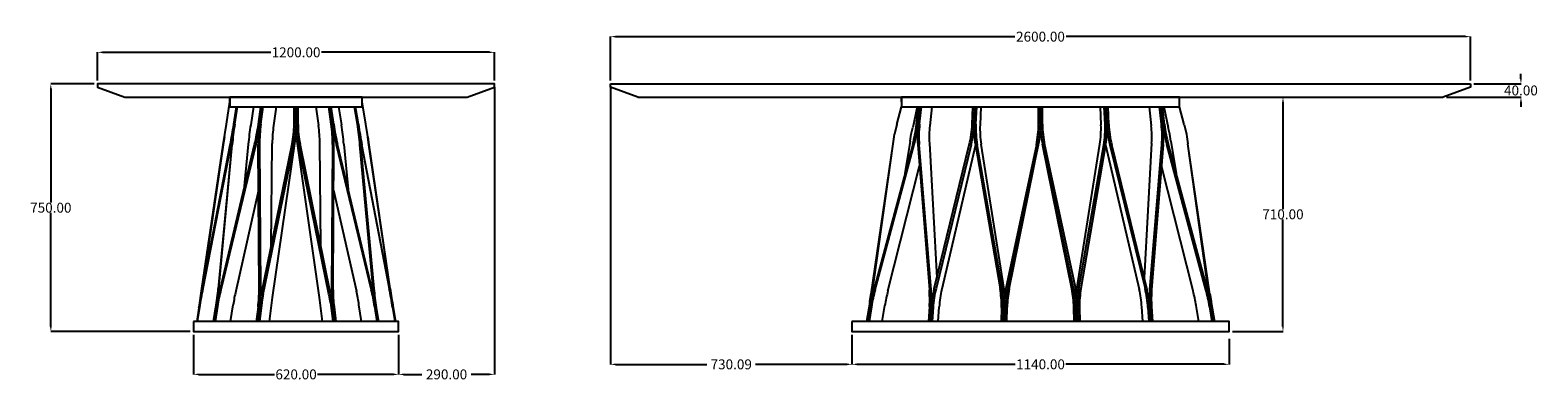
# Model space of a CAD drawing. Units: millimetres. Extents: x -494 to 4065, y 1031 to 2093.
import ezdxf

# ---------------------------------------------------------------- set-up
doc = ezdxf.new("R2010")
doc.units = ezdxf.units.MM
doc.header["$MEASUREMENT"] = 0
doc.layers.add('QUOTE', color=1, linetype='Continuous')
doc.styles.get("Standard").update_dxf_attribs({"font": 'txt', "height": 30})
doc.dimstyles.get("Standard").update_dxf_attribs({"dimtxt": 0.18, "dimasz": 0.18, "dimexe": 0.18, "dimexo": 0.0625, "dimgap": 0.09, "dimtad": 0, "dimtih": 1, "dimtoh": 1, "dimdec": 4, "dimzin": 0, "dimdsep": 46, "dimtxsty": 'Standard', "dimcen": 0.09, "dimadec": 0, "dimazin": 0, "dimtfac": 1, "dimtdec": 4, "dimtofl": 0, "dimtmove": 0, "dimatfit": 3, "dimfxl": 1, "dimtolj": 1, "dimtzin": 0, "dimarcsym": 0})

# ---------------------------------------------------------------- blocks, each defined once
blk = doc.blocks.new('*D1')
at = {"layer": 'Defpoints', "color": 0, "transparency": 16777216}
for p in [(2980.9, 1890.2), (3130.9, 1180.2), (3294, 1180.2)]:
    blk.add_point(p, dxfattribs=at)
at = {"layer": 'QUOTE', "lineweight": -2, "transparency": 16777216}
for p, q in [((2990.9, 1890.2), (3294.2, 1890.2)), ((3294, 1875.2), (3294, 1550.6)), ((3294, 1195.2), (3294, 1519.8)), ((3140.9, 1180.2), (3294.2, 1180.2))]:
    blk.add_line(p, q, dxfattribs=at)
at = {"layer": 'QUOTE', "transparency": 16777216}
for points in [[(3291.5, 1875.2), (3296.5, 1875.2), (3294, 1890.2)], [(3291.5, 1195.2), (3296.5, 1195.2), (3294, 1180.2)]]:
    blk.add_solid(points, dxfattribs=at)
at = {"layer": 'QUOTE', "transparency": 16777216, "insert": (3294, 1535.2), "char_height": 30, "attachment_point": 5}
blk.add_mtext('\\A1;710.00', dxfattribs=at)
blk = doc.blocks.new('*D2')
at = {"layer": 'Defpoints', "color": 0, "transparency": 16777216}
for p in [(1990.9, 1168.2), (3130.9, 1168.2), (3130.9, 1081.1)]:
    blk.add_point(p, dxfattribs=at)
at = {"layer": 'QUOTE', "lineweight": -2, "transparency": 16777216}
for p, q in [((1990.9, 1158.2), (1990.9, 1080.9)), ((3130.9, 1158.2), (3130.9, 1080.9)), ((2005.9, 1081.1), (2484.2, 1081.1)), ((3115.9, 1081.1), (2637.6, 1081.1))]:
    blk.add_line(p, q, dxfattribs=at)
at = {"layer": 'QUOTE', "transparency": 16777216}
for points in [[(2005.9, 1083.6), (2005.9, 1078.6), (1990.9, 1081.1)], [(3115.9, 1083.6), (3115.9, 1078.6), (3130.9, 1081.1)]]:
    blk.add_solid(points, dxfattribs=at)
at = {"layer": 'QUOTE', "transparency": 16777216, "insert": (2560.9, 1081.1), "char_height": 30, "attachment_point": 5}
blk.add_mtext('\\A1;1140.00', dxfattribs=at)
blk = doc.blocks.new('*D3')
at = {"layer": 'Defpoints', "color": 0, "transparency": 16777216}
for p in [(910, 2025.6), (-290, 1930.2), (910, 1930.2)]:
    blk.add_point(p, dxfattribs=at)
at = {"layer": 'QUOTE', "lineweight": -2, "transparency": 16777216}
for p, q in [((-290, 1940.2), (-290, 2025.8)), ((-275, 2025.6), (233.3, 2025.6)), ((895, 2025.6), (386.7, 2025.6)), ((910, 1940.2), (910, 2025.8))]:
    blk.add_line(p, q, dxfattribs=at)
at = {"layer": 'QUOTE', "transparency": 16777216}
for points in [[(-275, 2028.1), (-275, 2023.1), (-290, 2025.6)], [(895, 2028.1), (895, 2023.1), (910, 2025.6)]]:
    blk.add_solid(points, dxfattribs=at)
at = {"layer": 'QUOTE', "transparency": 16777216, "insert": (310, 2025.6), "char_height": 30, "attachment_point": 5}
blk.add_mtext('\\A1;1200.00', dxfattribs=at)
blk = doc.blocks.new('*D4')
at = {"layer": 'Defpoints', "color": 0, "transparency": 16777216}
for p in [(-290, 1930.2), (-431.5, 1180.2), (0, 1180.2)]:
    blk.add_point(p, dxfattribs=at)
at = {"layer": 'QUOTE', "lineweight": -2, "transparency": 16777216}
for p, q in [((-300, 1930.2), (-431.7, 1930.2)), ((-431.5, 1915.2), (-431.5, 1570.7)), ((-431.5, 1195.2), (-431.5, 1539.7)), ((-10, 1180.2), (-431.7, 1180.2))]:
    blk.add_line(p, q, dxfattribs=at)
at = {"layer": 'QUOTE', "transparency": 16777216}
for points in [[(-434, 1915.2), (-429, 1915.2), (-431.5, 1930.2)], [(-434, 1195.2), (-429, 1195.2), (-431.5, 1180.2)]]:
    blk.add_solid(points, dxfattribs=at)
at = {"layer": 'QUOTE', "transparency": 16777216, "insert": (-431.5, 1555.2), "char_height": 30, "attachment_point": 5}
blk.add_mtext('\\A1;750.00', dxfattribs=at)
blk = doc.blocks.new('*D5')
at = {"layer": 'Defpoints', "color": 0, "transparency": 16777216}
for p in [(0, 1180.2), (620, 1180.2), (620, 1050.6)]:
    blk.add_point(p, dxfattribs=at)
at = {"layer": 'QUOTE', "lineweight": -2, "transparency": 16777216}
for p, q in [((0, 1170.2), (0, 1050.4)), ((620, 1170.2), (620, 1050.4)), ((15, 1050.6), (245, 1050.6)), ((605, 1050.6), (375, 1050.6))]:
    blk.add_line(p, q, dxfattribs=at)
at = {"layer": 'QUOTE', "transparency": 16777216}
for points in [[(15, 1053.1), (15, 1048.1), (0, 1050.6)], [(605, 1053.1), (605, 1048.1), (620, 1050.6)]]:
    blk.add_solid(points, dxfattribs=at)
at = {"layer": 'QUOTE', "transparency": 16777216, "insert": (310, 1050.6), "char_height": 30, "attachment_point": 5}
blk.add_mtext('\\A1;620.00', dxfattribs=at)
blk = doc.blocks.new('*D6')
at = {"layer": 'Defpoints', "color": 0, "transparency": 16777216}
for p in [(3860.8, 2073.1), (1260.8, 1930.2), (3860.8, 1930.2)]:
    blk.add_point(p, dxfattribs=at)
at = {"layer": 'QUOTE', "lineweight": -2, "transparency": 16777216}
for p, q in [((1260.8, 1940.2), (1260.8, 2073.3)), ((1275.8, 2073.1), (2483.4, 2073.1)), ((3845.8, 2073.1), (2638.1, 2073.1)), ((3860.8, 1940.2), (3860.8, 2073.3))]:
    blk.add_line(p, q, dxfattribs=at)
at = {"layer": 'QUOTE', "transparency": 16777216}
for points in [[(1275.8, 2075.6), (1275.8, 2070.6), (1260.8, 2073.1)], [(3845.8, 2075.6), (3845.8, 2070.6), (3860.8, 2073.1)]]:
    blk.add_solid(points, dxfattribs=at)
at = {"layer": 'QUOTE', "transparency": 16777216, "insert": (2560.8, 2073.1), "char_height": 30, "attachment_point": 5}
blk.add_mtext('\\A1;2600.00', dxfattribs=at)
blk = doc.blocks.new('*D7')
at = {"layer": 'Defpoints', "color": 0, "transparency": 16777216}
for p in [(3860.8, 1930.2), (4013.5, 1930.2), (3778.4, 1890.2)]:
    blk.add_point(p, dxfattribs=at)
at = {"layer": 'QUOTE', "lineweight": -2, "transparency": 16777216}
for p, q in [((4013.5, 1945.2), (4013.5, 1960.2)), ((3870.8, 1930.2), (4013.7, 1930.2)), ((3788.4, 1890.2), (4013.7, 1890.2)), ((4013.5, 1875.2), (4013.5, 1860.2))]:
    blk.add_line(p, q, dxfattribs=at)
at = {"layer": 'QUOTE', "transparency": 16777216}
for points in [[(4011, 1945.2), (4016, 1945.2), (4013.5, 1930.2)], [(4011, 1875.2), (4016, 1875.2), (4013.5, 1890.2)]]:
    blk.add_solid(points, dxfattribs=at)
at = {"layer": 'QUOTE', "transparency": 16777216, "insert": (4013.5, 1910.2), "char_height": 30, "attachment_point": 5}
blk.add_mtext('\\A1;40.00', dxfattribs=at)
blk = doc.blocks.new('*D12')
at = {"layer": 'Defpoints', "color": 0, "transparency": 16777216}
for p in [(1260.8, 1930.2), (1990.9, 1180.2), (1260.8, 1081)]:
    blk.add_point(p, dxfattribs=at)
at = {"layer": 'QUOTE', "lineweight": -2, "transparency": 16777216}
for p, q in [((1260.8, 1920.2), (1260.8, 1080.8)), ((1990.9, 1170.2), (1990.9, 1080.8)), ((1275.8, 1081), (1552.2, 1081)), ((1975.9, 1081), (1699.5, 1081))]:
    blk.add_line(p, q, dxfattribs=at)
at = {"layer": 'QUOTE', "transparency": 16777216}
for points in [[(1275.8, 1083.5), (1275.8, 1078.5), (1260.8, 1081)], [(1975.9, 1083.5), (1975.9, 1078.5), (1990.9, 1081)]]:
    blk.add_solid(points, dxfattribs=at)
at = {"layer": 'QUOTE', "transparency": 16777216, "insert": (1625.8, 1081), "char_height": 30, "attachment_point": 5}
blk.add_mtext('\\A1;730.09', dxfattribs=at)
blk = doc.blocks.new('*D13')
at = {"layer": 'Defpoints', "color": 0, "transparency": 16777216}
for p in [(910, 1930.2), (620, 1180.2), (620, 1050.6)]:
    blk.add_point(p, dxfattribs=at)
at = {"layer": 'QUOTE', "lineweight": -2, "transparency": 16777216}
for p, q in [((910, 1920.2), (910, 1050.4)), ((620, 1170.2), (620, 1050.4)), ((635, 1050.6), (690.6, 1050.6)), ((895, 1050.6), (839.4, 1050.6))]:
    blk.add_line(p, q, dxfattribs=at)
at = {"layer": 'QUOTE', "transparency": 16777216}
for points in [[(635, 1053.1), (635, 1048.1), (620, 1050.6)], [(895, 1053.1), (895, 1048.1), (910, 1050.6)]]:
    blk.add_solid(points, dxfattribs=at)
at = {"layer": 'QUOTE', "transparency": 16777216, "insert": (765, 1050.6), "char_height": 30, "attachment_point": 5}
blk.add_mtext('\\A1;290.00', dxfattribs=at)

msp = doc.modelspace()

# ---------------------------------------------------------------- linework, layer by layer
for p, q in [((1260.78, 1930.221), (3860.78, 1930.221)), ((99.31, 1807.842), (110.02, 1875.221)), ((110, 1875.221), (110, 1890.221)), ((310, 1890.221), (110, 1890.221)), ((110.02, 1875.221), (110.005, 1875.221)), ((110.02, 1860.221), (110.02, 1875.221)), ((510, 1890.221), (310, 1890.221)), ((509.98, 1860.221), (509.98, 1875.221)), ((520.69, 1807.842), (509.98, 1875.221)), ((510, 1875.221), (510, 1890.221)), ((1343.204, 1890.221), (3778.355, 1890.221)), ((2140.874, 1875.221), (2140.874, 1890.221)), ((2141.063, 1875.221), (2140.874, 1875.221)), ((2980.874, 1890.221), (2140.882, 1890.221)), ((2141.063, 1875.221), (2141.063, 1860.221)), ((2980.874, 1875.221), (2980.874, 1890.221)), ((121.68, 1807.848), (129.869, 1860.221)), ((123.165, 1807.87), (131.351, 1860.221)), ((124.645, 1807.857), (132.833, 1860.221)), ((181.287, 1860.221), (172.814, 1806.026)), ((196.12, 1807.778), (203.356, 1860.221)), ((199.887, 1807.686), (207.135, 1860.221)), ((203.66, 1807.644), (210.914, 1860.221)), ((249.767, 1860.221), (242.06, 1804.216)), ((304, 1806.762), (304, 1860.221)), ((310, 1807.075), (310, 1860.221)), ((316, 1806.762), (316, 1860.221)), ((370.233, 1860.221), (377.94, 1804.216)), ((416.34, 1807.644), (409.086, 1860.221)), ((420.113, 1807.686), (412.865, 1860.221)), ((423.88, 1807.778), (416.644, 1860.221)), ((438.713, 1860.221), (447.186, 1806.026)), ((495.355, 1807.857), (487.167, 1860.221)), ((496.836, 1807.863), (488.649, 1860.221)), ((498.32, 1807.848), (490.131, 1860.221)), ((2126.216, 1806.762), (2141.063, 1860.221)), ((2188.013, 1860.221), (2174.482, 1797.903)), ((2185.981, 1807.644), (2191.862, 1860.221)), ((2190.664, 1807.848), (2196.523, 1860.221)), ((2195.317, 1807.778), (2201.183, 1860.221)), ((2232.687, 1860.221), (2226.349, 1803.417)), ((2354.183, 1807.857), (2356.27, 1860.221)), ((2359.997, 1807.863), (2362.084, 1860.221)), ((2365.811, 1807.848), (2367.898, 1860.221)), ((2380.249, 1860.221), (2378.081, 1805.82)), ((2554.874, 1807.833), (2554.874, 1860.221)), ((2560.874, 1807.842), (2560.874, 1860.221)), ((2566.874, 1807.833), (2566.874, 1860.221)), ((2741.5, 1860.221), (2743.668, 1805.82)), ((2755.938, 1807.848), (2753.85, 1860.221)), ((2761.751, 1807.863), (2759.665, 1860.221)), ((2767.566, 1807.857), (2765.479, 1860.221)), ((2889.061, 1860.221), (2895.399, 1803.417)), ((2926.432, 1807.778), (2920.565, 1860.221)), ((2931.084, 1807.848), (2925.225, 1860.221)), ((2935.768, 1807.644), (2929.886, 1860.221)), ((2933.736, 1860.221), (2947.266, 1797.903)), ((2995.532, 1806.762), (2980.685, 1860.221)), ((94.321, 1776.461), (99.308, 1807.833)), ((123.011, 1806.888), (123.164, 1807.863)), ((310, 1805.223), (310, 1798.23)), ((496.99, 1806.882), (496.836, 1807.863)), ((525.679, 1776.461), (520.692, 1807.833)), ((2126.216, 1806.762), (2119.868, 1777.493)), ((2170.051, 1777.493), (2174.482, 1797.903)), ((2560.868, 1804.38), (2560.874, 1805.878)), ((2560.874, 1804.38), (2560.874, 1776.461)), ((2951.697, 1777.493), (2947.266, 1797.903)), ((2995.532, 1806.762), (3001.881, 1777.493)), ((25.463, 1310.881), (89.78, 1745.754)), ((89.822, 1745.761), (26.083, 1310.889)), ((27.297, 1310.375), (110.886, 1745.81)), ((112.315, 1745.798), (28, 1310.363)), ((115.394, 1745.799), (74.759, 1310.433)), ((76.92, 1310.443), (116.922, 1745.809)), ((80.248, 1306.934), (184.606, 1746.299)), ((188.274, 1746.242), (82.513, 1306.868)), ((93.264, 1769.305), (89.78, 1745.754)), ((89.822, 1745.761), (94.321, 1776.461)), ((117.849, 1776.498), (116.367, 1776.498)), ((165.423, 1747.529), (152.26, 1610.12)), ((198.174, 1306.734), (195.785, 1746.475)), ((199.624, 1746.509), (202.891, 1306.773)), ((205.734, 1294.302), (298.085, 1748.408)), ((210.457, 1293.925), (303.96, 1748.15)), ((235.183, 1439.104), (238.035, 1749.749)), ((238.809, 1283.391), (307.016, 1756.781)), ((381.191, 1283.391), (312.984, 1756.781)), ((409.543, 1293.925), (316.04, 1748.15)), ((414.266, 1294.302), (321.915, 1748.408)), ((384.817, 1439.104), (381.965, 1749.749)), ((420.376, 1746.509), (417.109, 1306.773)), ((421.826, 1306.734), (424.215, 1746.475)), ((431.726, 1746.242), (537.487, 1306.868)), ((539.752, 1306.934), (435.394, 1746.299)), ((454.577, 1747.529), (467.74, 1610.12)), ((502.151, 1776.498), (503.633, 1776.498)), ((543.08, 1310.443), (503.078, 1745.809)), ((504.606, 1745.799), (545.241, 1310.433)), ((507.685, 1745.798), (592, 1310.363)), ((592.703, 1310.375), (509.114, 1745.81)), ((530.178, 1745.761), (525.679, 1776.461)), ((526.736, 1769.305), (530.22, 1745.754)), ((530.178, 1745.761), (593.917, 1310.889)), ((594.537, 1310.881), (530.22, 1745.754)), ((2048.477, 1293.925), (2115.536, 1748.15)), ((2052.079, 1294.302), (2115.787, 1748.408)), ((2174.45, 1746.509), (2057.061, 1306.773)), ((2060.746, 1306.734), (2179.039, 1746.475)), ((2166.772, 1757.075), (2150.927, 1658.392)), ((2166.772, 1757.075), (2170.051, 1777.493)), ((2188.47, 1776.762), (2191.847, 1776.762)), ((2189.627, 1746.242), (2224.77, 1306.868)), ((2191.847, 1776.762), (2193.125, 1776.762)), ((2230.3, 1306.934), (2194.34, 1746.299)), ((2224.828, 1750.443), (2247.31, 1343.226)), ((2239.318, 1310.443), (2345.452, 1745.809)), ((2351.249, 1745.799), (2244.911, 1310.433)), ((2363.99, 1745.876), (2262.496, 1308.645)), ((2360.359, 1776.498), (2366.171, 1776.498)), ((2364.003, 1745.798), (2438.557, 1310.363)), ((2444.51, 1310.375), (2369.825, 1745.81)), ((2450.698, 1308.388), (2381.449, 1747.717)), ((2548.325, 1745.761), (2455.55, 1310.889)), ((2461.514, 1310.881), (2554.321, 1745.754)), ((2466.361, 1309.33), (2554.965, 1747.254)), ((2554.321, 1745.754), (2554.965, 1747.254)), ((2560.874, 1776.461), (2562.37, 1776.461)), ((2567.427, 1745.754), (2566.783, 1747.254)), ((2655.388, 1309.33), (2566.783, 1747.254)), ((2660.234, 1310.881), (2567.427, 1745.754)), ((2573.423, 1745.761), (2666.198, 1310.889)), ((2671.05, 1308.388), (2740.299, 1747.717)), ((2677.239, 1310.375), (2751.924, 1745.81)), ((2757.745, 1745.798), (2683.192, 1310.363)), ((2761.39, 1776.498), (2755.577, 1776.498)), ((2757.758, 1745.876), (2859.253, 1308.645)), ((2770.499, 1745.799), (2876.837, 1310.433)), ((2882.43, 1310.443), (2776.297, 1745.809)), ((2896.92, 1750.443), (2874.438, 1343.226)), ((2891.448, 1306.934), (2927.408, 1746.299)), ((2932.121, 1746.242), (2896.978, 1306.868)), ((2929.902, 1776.762), (2928.623, 1776.762)), ((2933.278, 1776.762), (2929.902, 1776.762)), ((3061.002, 1306.734), (2942.71, 1746.475)), ((2947.299, 1746.509), (3064.687, 1306.773)), ((2954.976, 1757.075), (2951.697, 1777.493)), ((2954.976, 1757.075), (2970.822, 1658.392)), ((3069.669, 1294.302), (3005.961, 1748.408)), ((3073.272, 1293.925), (3006.213, 1748.15)), ((2099.545, 1303.244), (2194.79, 1681.697)), ((3022.203, 1303.244), (2926.958, 1681.697)), ((196.536, 1608.219), (127.626, 1302.32)), ((423.464, 1608.219), (492.374, 1302.32)), ((74.673, 1281.866), (76.871, 1281.866)), ((229.606, 1210.221), (238.809, 1283.391)), ((390.394, 1210.221), (381.191, 1283.391)), ((545.327, 1281.866), (543.129, 1281.866)), ((2046.605, 1281.252), (2046.463, 1281.252)), ((2050.096, 1281.252), (2046.605, 1281.252)), ((2231.392, 1281.866), (2225.816, 1281.866)), ((2890.357, 1281.866), (2895.932, 1281.866)), ((3071.652, 1281.252), (3075.143, 1281.252)), ((3075.143, 1281.252), (3075.285, 1281.252)), ((16.52, 1252.52), (9.816, 1210.221)), ((17.263, 1253.062), (10.474, 1210.221)), ((17.923, 1253.078), (11.132, 1210.221)), ((60.831, 1210.221), (67.864, 1254.598)), ((67.593, 1252.776), (61.011, 1210.221)), ((70.372, 1256.512), (63.212, 1210.221)), ((72.585, 1256.589), (65.413, 1210.221)), ((111.932, 1210.221), (119.831, 1261.273)), ((195.153, 1255.419), (189.626, 1210.221)), ((201.49, 1268.249), (194.394, 1210.221)), ((206.306, 1268.646), (199.162, 1210.221)), ((413.694, 1268.646), (420.838, 1210.221)), ((418.51, 1268.249), (420.084, 1255.373)), ((420.084, 1255.373), (425.606, 1210.221)), ((424.847, 1255.419), (430.374, 1210.221)), ((508.068, 1210.221), (500.169, 1261.273)), ((547.415, 1256.589), (554.587, 1210.221)), ((549.628, 1256.512), (550.003, 1254.084)), ((550.207, 1252.764), (550.004, 1254.084)), ((550.207, 1252.764), (556.788, 1210.221)), ((559.169, 1210.221), (552.136, 1254.598)), ((552.407, 1252.776), (558.989, 1210.221)), ((602.077, 1253.078), (608.868, 1210.221)), ((602.737, 1253.062), (602.824, 1252.511)), ((602.824, 1252.511), (609.526, 1210.221)), ((603.48, 1252.52), (610.184, 1210.221)), ((2044.588, 1268.646), (2035.237, 1210.221)), ((2046.106, 1255.373), (2038.879, 1210.221)), ((2049.756, 1255.419), (2042.522, 1210.221)), ((2048.167, 1268.249), (2046.106, 1255.373)), ((2082.369, 1210.221), (2090.368, 1259.026)), ((2225.228, 1256.589), (2222.4, 1210.221)), ((2230.577, 1252.764), (2227.982, 1210.221)), ((2230.805, 1256.512), (2230.688, 1254.585)), ((2236.159, 1252.776), (2233.564, 1210.221)), ((2251.908, 1210.221), (2254.619, 1254.659)), ((2442.912, 1253.078), (2442.164, 1210.221)), ((2448.866, 1252.511), (2448.127, 1210.221)), ((2454.83, 1252.52), (2454.091, 1210.221)), ((2459.572, 1210.221), (2460.339, 1254.157)), ((2662.177, 1210.221), (2661.409, 1254.157)), ((2666.918, 1252.52), (2667.657, 1210.221)), ((2672.882, 1252.511), (2673.621, 1210.221)), ((2678.836, 1253.078), (2679.585, 1210.221)), ((2869.841, 1210.221), (2867.129, 1254.659)), ((2885.589, 1252.776), (2888.185, 1210.221)), ((2890.943, 1256.512), (2891.06, 1254.585)), ((2891.172, 1252.764), (2893.766, 1210.221)), ((2896.52, 1256.589), (2899.348, 1210.221)), ((3039.38, 1210.221), (3031.38, 1259.026)), ((3071.992, 1255.419), (3079.226, 1210.221)), ((3073.581, 1268.249), (3082.869, 1210.221)), ((3077.16, 1268.646), (3086.512, 1210.221))]:
    msp.add_line(p, q)
for points in [[(-207.576, 1890.221), (827.576, 1890.221), (910, 1920.221), (910, 1930.221), (-290, 1930.221), (-290, 1920.221), (-207.576, 1890.221)], [(1343.204, 1890.221), (1260.78, 1920.221), (1260.78, 1930.221)], [(3860.78, 1930.221), (3860.78, 1920.221), (3778.355, 1890.221)], [(110, 1890.221), (110.02, 1860.221), (509.98, 1860.221), (510, 1890.221), (110, 1889.948)], [(2140.882, 1890.221), (2141.063, 1860.221), (2980.685, 1860.221), (2980.685, 1890.221), (2140.874, 1890.221)], [(0, 1210.221), (0, 1180.221), (620, 1180.221), (619.995, 1210.221), (0.005, 1210.221)], [(1990.874, 1210.221), (1990.874, 1180.221), (3130.874, 1180.221), (3130.874, 1210.221), (1990.874, 1210.221)]]:
    msp.add_lwpolyline(points)
for centre, radius, start, end in [((-1111.028, 2000.609), 1247.688, 349.652298, 351.112541), ((-1109.561, 2000.627), 1247.706, 349.65159, 351.021546), ((1341.914, 1617.243), 1233.567, 171.156451, 172.582365), ((1343.838, 1617.169), 1234.015, 171.110648, 172.581609), ((1392.934, 1615.224), 1234.948, 171.112078, 172.496249), ((-283.453, 1874.008), 484.125, 348.412189, 352.137108), ((-280.003, 1874.14), 484.47, 348.404524, 351.88492), ((668.405, 1742.965), 472.967, 172.134887, 175.902283), ((672.188, 1742.921), 472.977, 172.134915, 175.897071), ((711.47, 1739.561), 473.841, 172.157672, 175.497193), ((16.931, 1806.773), 287.069, 354.145804, 359.997924), ((22.896, 1807.087), 287.104, 354.083421, 359.628036), ((23.095, 1798.234), 286.905, 355.854306, 359.999263), ((597.081, 1807.086), 287.081, 180.002143, 185.916699), ((596.905, 1798.234), 286.905, 180.000737, 184.145694), ((603.069, 1806.773), 287.069, 180.002076, 185.854196), ((-91.47, 1739.561), 473.841, 4.502807, 7.842328), ((-52.188, 1742.921), 472.977, 4.102929, 7.865085), ((-48.405, 1742.965), 472.967, 4.097717, 7.865113), ((900.003, 1874.14), 484.47, 188.115079, 191.595476), ((903.453, 1874.008), 484.125, 187.862892, 191.587811), ((-772.934, 1615.224), 1234.948, 7.503751, 8.887922), ((-723.838, 1617.169), 1234.015, 7.418391, 8.889352), ((-721.911, 1617.243), 1233.564, 7.417634, 8.843255), ((1729.561, 2000.627), 1247.706, 188.97875, 190.34841), ((1731.028, 2000.609), 1247.688, 188.887459, 190.347702), ((1797.802, 1851.138), 390.608, 349.023134, 353.60676), ((1802.2, 1851.226), 390.879, 349.017808, 353.341646), ((2567.037, 1765.669), 378.729, 173.605655, 178.321608), ((2571.701, 1765.598), 378.74, 173.605706, 178.310847), ((2603.557, 1761.277), 379.554, 173.6255, 177.661795), ((2045.329, 1820.208), 309.101, 351.870474, 357.710073), ((2051.142, 1820.22), 309.102, 351.868218, 357.708901), ((2664.808, 1795.692), 305.054, 177.713303, 183.607472), ((2670.622, 1795.677), 305.054, 177.713307, 183.60466), ((2682.985, 1793.649), 305.148, 177.714045, 183.222079), ((2257.392, 1807.843), 297.482, 353.944332, 359.997911), ((2263.371, 1807.854), 297.503, 353.942646, 359.619313), ((2858.357, 1807.853), 297.483, 180.002091, 186.057451), ((2864.357, 1807.843), 297.482, 180.002089, 186.055668), ((2438.763, 1793.649), 305.148, 356.777921, 2.285955), ((2451.126, 1795.677), 305.054, 356.39534, 2.286693), ((2456.94, 1795.692), 305.054, 356.392528, 2.286697), ((3070.606, 1820.22), 309.102, 182.291099, 188.131782), ((3076.419, 1820.208), 309.101, 182.289927, 188.129526), ((2518.191, 1761.277), 379.554, 2.338205, 6.3745), ((2550.047, 1765.598), 378.74, 1.689153, 6.394294), ((2554.711, 1765.669), 378.729, 1.678392, 6.394345), ((3319.549, 1851.226), 390.879, 186.658354, 190.982192), ((3323.947, 1851.138), 390.608, 186.39324, 190.976866), ((-1060.683, 1970.878), 1192.992, 349.12546, 350.622666), ((-1059.694, 1972.905), 1193.81, 349.03336, 350.53055), ((1306.595, 1634.211), 1196.416, 173.16978, 174.648289), ((1307.9, 1635.973), 1196.033, 173.252612, 174.730903), ((1361.096, 1632.64), 1201.18, 173.121563, 174.51146), ((-277.082, 1856.112), 474.568, 346.620697, 350.374622), ((-273.543, 1857.561), 475.044, 346.447706, 350.207115), ((651.251, 1748.668), 455.471, 176.463752, 180.275955), ((655.226, 1749.614), 455.613, 176.584001, 180.390533), ((697.13, 1745.318), 459.116, 176.072874, 179.447051), ((9.253, 1807.157), 294.747, 348.502805, 354.223707), ((16.001, 1807.437), 293.999, 348.366119, 354.154256), ((18.087, 1798.414), 291.913, 351.800448, 355.890063), ((601.913, 1798.414), 291.913, 184.109937, 188.199552), ((603.999, 1807.437), 293.999, 185.845744, 191.633881), ((610.747, 1807.157), 294.747, 185.776293, 191.497195), ((-77.13, 1745.318), 459.116, 0.552949, 3.927126), ((-35.226, 1749.614), 455.613, 359.609467, 3.415999), ((-31.251, 1748.668), 455.471, 359.724045, 3.536248), ((893.543, 1857.561), 475.044, 189.792885, 193.552294), ((897.082, 1856.112), 474.568, 189.625378, 193.379303), ((-741.096, 1632.64), 1201.18, 5.48854, 6.878437), ((-687.9, 1635.973), 1196.033, 5.269097, 6.747388), ((-686.595, 1634.211), 1196.416, 5.351711, 6.83022), ((1679.694, 1972.905), 1193.81, 189.46945, 190.96664), ((1680.683, 1970.878), 1192.992, 189.377334, 190.87454), ((-13748.618, 4105.237), 16038.305, 351.5488504, 351.6548126), ((-13916.71, 4012.499), 16191.574, 351.9619108, 352.0658367), ((1796.073, 1847.62), 391.653, 345.038664, 349.576518), ((1800.559, 1848.393), 391.962, 344.928699, 349.470004), ((2558.115, 1775.493), 369.647, 179.803345, 184.538647), ((2563.147, 1776.264), 370.022, 179.922915, 184.645016), ((2596.512, 1770.803), 372.241, 179.082841, 183.135491), ((2042.876, 1819.608), 311.445, 346.293008, 352.043525), ((2048.674, 1819.741), 311.479, 346.267543, 352.019726), ((2661.501, 1796.683), 301.818, 183.834724, 189.706102), ((2667.393, 1796.797), 301.905, 183.855376, 189.723027), ((2679.98, 1794.728), 302.21, 183.458374, 188.949158), ((2257.283, 1807.853), 297.591, 347.956868, 353.944674), ((2263.308, 1807.861), 297.567, 347.952859, 353.942632), ((2263.332, 1806.261), 297.542, 348.561625, 354.251879), ((2858.416, 1806.261), 297.542, 185.748121, 191.438375), ((2858.441, 1807.861), 297.567, 186.057368, 192.047141), ((2864.465, 1807.853), 297.591, 186.055326, 192.043132), ((2441.768, 1794.728), 302.21, 351.050842, 356.541626), ((2454.355, 1796.797), 301.905, 350.276973, 356.144624), ((2460.247, 1796.683), 301.818, 350.293898, 356.165276), ((3073.074, 1819.741), 311.479, 187.980274, 193.732457), ((3078.872, 1819.608), 311.445, 187.956475, 193.706992), ((2525.236, 1770.803), 372.241, 356.864509, 0.917159), ((2558.601, 1776.264), 370.022, 355.354984, 0.077085), ((2563.633, 1775.493), 369.647, 355.461353, 0.196655), ((3321.19, 1848.393), 391.962, 190.529996, 195.071301), ((3325.675, 1847.62), 391.653, 190.423482, 194.961336), ((19038.458, 4012.499), 16191.574, 187.9341633, 188.0380892), ((18870.366, 4105.237), 16038.305, 188.3451874, 188.4511496), ((-2804.449, 1699.601), 2856.177, 350.994398, 351.592126), ((2862.506, 802.171), 2880.748, 170.412438, 170.995114), ((2863.177, 802.185), 2880.759, 170.412753, 170.995114), ((-2798.688, 1698.819), 2851.013, 351.115328, 351.592661), ((-2642.573, 1705.18), 2697.014, 350.972026, 351.593322), ((-2640.57, 1701.436), 2695.1, 351.046133, 351.667913), ((2919.949, 755.739), 2945.345, 169.145852, 169.707903), ((2922.834, 750.481), 2948.48, 169.053742, 169.615115), ((-772.136, 1382.712), 849.723, 351.204078, 353.184031), ((-768.529, 1382.515), 848.303, 351.458026, 353.18596), ((945.115, 1121.195), 885.147, 169.541753, 171.20643), ((-732.965, 1385.824), 811.235, 352.637445, 354.667596), ((947.342, 1121.27), 885.161, 169.546852, 171.206435), ((-730.411, 1384.624), 810.732, 352.71839, 354.750208), ((970.597, 1095.752), 915.052, 166.656579, 168.264571), ((974.781, 1092.384), 917.685, 166.483609, 168.083907), ((994.471, 1125.919), 885.051, 169.851429, 171.203063), ((1019.186, 1101.662), 913.861, 167.316126, 168.627339), ((-196.018, 1303.308), 394.092, 353.020204, 356.791565), ((-182.004, 1304.691), 380.184, 356.465334, 0.307927), ((-191.242, 1303.261), 394.078, 353.020175, 356.798364), ((636.076, 1215.093), 437.825, 171.308829, 173.026568), ((-177.029, 1303.972), 379.929, 356.571518, 0.422346), ((651.907, 1203.596), 455.299, 168.508522, 170.179701), ((640.995, 1215.478), 437.928, 171.361905, 173.026593), ((658.759, 1201.671), 457.696, 168.371694, 169.986962), ((-38.759, 1201.671), 457.696, 10.013038, 11.628306), ((-20.995, 1215.478), 437.928, 6.973407, 8.638095), ((-31.907, 1203.596), 455.299, 9.820299, 11.491478), ((-16.076, 1215.093), 437.825, 6.973432, 8.691171), ((797.029, 1303.972), 379.929, 179.577654, 183.428482), ((811.242, 1303.261), 394.078, 183.201636, 186.979825), ((802.004, 1304.691), 380.184, 179.692073, 183.534666), ((816.018, 1303.308), 394.092, 183.208435, 186.979796), ((-399.186, 1101.662), 913.861, 11.372661, 12.683874), ((-374.471, 1125.919), 885.051, 8.796937, 10.148571), ((-354.781, 1092.384), 917.685, 11.916093, 13.516391), ((-350.597, 1095.752), 915.052, 11.735429, 13.343421), ((1350.411, 1384.624), 810.732, 185.249792, 187.28161), ((-327.342, 1121.27), 885.161, 8.793565, 10.453148), ((1352.965, 1385.824), 811.235, 185.332404, 187.362555), ((-325.115, 1121.195), 885.147, 8.79357, 10.458247), ((1388.529, 1382.515), 848.303, 186.81404, 188.541975), ((1392.136, 1382.712), 849.723, 186.815969, 188.795922), ((-2302.834, 750.481), 2948.48, 10.384885, 10.946258), ((-2299.949, 755.739), 2945.345, 10.292097, 10.854148), ((3260.57, 1701.436), 2695.1, 188.332087, 188.953867), ((3262.573, 1705.18), 2697.014, 188.406678, 189.027974), ((-2243.177, 802.185), 2880.759, 9.004886, 9.587247), ((-2242.506, 802.171), 2880.748, 9.004886, 9.587562), ((3419.135, 1698.887), 2851.466, 188.407366, 188.893761), ((3424.449, 1699.601), 2856.177, 188.407874, 189.005602), ((1475.85, 1359.688), 575.979, 350.905449, 352.173196), ((2575.512, 1170.592), 536.152, 168.088814, 170.901797), ((1474.805, 1378.573), 579.883, 350.338373, 351.60631), ((1479.763, 1359.238), 575.641, 350.905318, 352.21377), ((2579.16, 1170.639), 536.149, 168.093839, 170.901813), ((1481.979, 1374.235), 575.676, 350.70489, 352.018709), ((2586.127, 1165.644), 547.566, 165.064087, 167.811433), ((2590.567, 1164.315), 548.629, 164.954164, 167.693332), ((2620.372, 1172.125), 537.081, 168.276699, 170.688379), ((2629.362, 1169.979), 546.32, 165.881269, 168.247931), ((1896.486, 1280.617), 329.332, 0.217436, 4.572007), ((1890.953, 1277.005), 334.899, 356.50507, 0.831784), ((1902.275, 1280.092), 329.122, 0.308983, 4.678066), ((2561.414, 1232.541), 331.454, 171.44181, 176.502158), ((1896.544, 1276.927), 334.884, 356.505043, 0.845122), ((2566.193, 1230.756), 336.448, 166.299363, 171.262251), ((2566.995, 1232.554), 331.454, 171.444002, 176.502165), ((2571.889, 1230.566), 336.591, 166.2739, 171.233368), ((2585.308, 1234.443), 331.306, 171.770398, 176.501646), ((2589.959, 1232.628), 336.171, 166.930908, 171.577713), ((2138.85, 1259.057), 304.066, 4.322302, 9.714165), ((2137.071, 1258.427), 305.888, 358.997931, 4.414793), ((2144.842, 1258.985), 304.043, 4.336183, 9.731043), ((2143.059, 1258.413), 305.864, 359.239798, 4.417872), ((2755.166, 1247.138), 306.347, 173.470677, 178.995108), ((2150.354, 1261.048), 304.052, 6.348698, 8.957133), ((2756.704, 1246.636), 307.932, 167.956308, 173.410442), ((2761.13, 1247.148), 306.347, 173.472467, 178.995111), ((2762.71, 1246.598), 307.979, 167.952287, 173.404213), ((2766.593, 1248.788), 306.301, 173.780186, 178.995592), ((2768.105, 1248.274), 307.859, 168.561067, 173.715711), ((2353.643, 1248.274), 307.859, 6.284289, 11.438933), ((2355.155, 1248.788), 306.301, 1.004408, 6.219814), ((2359.039, 1246.598), 307.979, 6.595787, 12.047713), ((2360.618, 1247.148), 306.347, 1.004889, 6.527533), ((2365.044, 1246.636), 307.932, 6.589558, 12.043692), ((2971.394, 1261.048), 304.052, 171.042867, 173.651302), ((2366.582, 1247.138), 306.347, 1.004892, 6.529323), ((2978.689, 1258.413), 305.864, 175.582128, 180.760202), ((2976.907, 1258.985), 304.043, 170.268957, 175.663817), ((2984.677, 1258.427), 305.888, 175.585207, 181.002069), ((2982.898, 1259.057), 304.066, 170.285835, 175.677698), ((2531.789, 1232.628), 336.171, 8.422287, 13.069092), ((2536.44, 1234.443), 331.306, 3.498354, 8.229602), ((2549.859, 1230.566), 336.591, 8.766632, 13.7261), ((2555.555, 1230.756), 336.448, 8.737749, 13.700637), ((2554.753, 1232.554), 331.454, 3.497835, 8.555998), ((2560.335, 1232.541), 331.454, 3.497842, 8.55819), ((3225.204, 1276.927), 334.884, 179.154878, 183.494957), ((3219.474, 1280.092), 329.122, 175.321934, 179.691017), ((3230.796, 1277.005), 334.899, 179.168216, 183.49493), ((3225.262, 1280.617), 329.332, 175.427993, 179.782564), ((2492.386, 1169.979), 546.32, 11.752069, 14.118731), ((2501.376, 1172.125), 537.081, 9.311621, 11.723301), ((2531.181, 1164.315), 548.629, 12.306668, 15.045836), ((2535.621, 1165.644), 547.566, 12.188567, 14.935913), ((2542.588, 1170.639), 536.149, 9.098187, 11.906161), ((3639.769, 1374.235), 575.676, 187.981291, 189.29511), ((2546.236, 1170.592), 536.152, 9.098203, 11.911186), ((3641.986, 1359.238), 575.641, 187.78623, 189.094682), ((3646.943, 1378.573), 579.883, 188.39369, 189.661627), ((3645.899, 1359.688), 575.979, 187.826804, 189.094551)]:
    msp.add_arc(centre, radius, start, end)
msp.add_open_spline([(509.995, 1875.221), (509.999, 1875.221), (510, 1875.221), (509.983, 1875.221), (509.98, 1875.221)], degree=3, knots=[0, 0, 0, 0, 0.0051023663, 0.0255115708, 0.0255115708, 0.0255115708, 0.0255115708])

# ---------------------------------------------------------------- dimensions: what is measured, and where the dimension line sits
at = {"layer": 'QUOTE'}
for base, p1, p2, picture, middle in [((3860.78, 2073.146), (1260.78, 1930.221), (3860.78, 1930.221), '*D6', (2560.78, 2073.146)), ((910, 2025.587), (-290, 1930.221), (910, 1930.221), '*D3', (310, 2025.587)), ((620, 1050.598), (910, 1930.221), (620, 1180.221), '*D13', (765, 1050.598)), ((1260.78, 1080.961), (1990.874, 1180.221), (1260.78, 1930.221), '*D12', (1625.827, 1080.961)), ((620, 1050.598), (0, 1180.221), (620, 1180.221), '*D5', (310, 1050.598)), ((3130.874, 1081.128), (1990.874, 1168.221), (3130.874, 1168.221), '*D2', (2560.874, 1081.128))]:
    dim = msp.add_linear_dim(base=base, p1=p1, p2=p2, dimstyle='Standard', override={"dimtxt": 30, "dimasz": 15, "dimexo": 10, "dimdec": 2, "dimclrd": 256, "dimclre": 256, "dimclrt": 256, "dimtdec": 2, "dimtmove": 2}, dxfattribs=at)
    dim.commit()
    dim.dimension.update_dxf_attribs({"geometry": picture, "text_midpoint": middle})
for base, p1, p2, picture, middle in [((4013.515, 1930.221), (3778.355, 1890.221), (3860.78, 1930.221), '*D7', (4013.515, 1910.221)), ((-431.519, 1180.221), (-290, 1930.221), (0, 1180.221), '*D4', (-431.519, 1555.221)), ((3293.99, 1180.221), (2980.874, 1890.221), (3130.874, 1180.221), '*D1', (3293.99, 1535.221))]:
    dim = msp.add_linear_dim(base=base, p1=p1, p2=p2, angle=90, dimstyle='Standard', override={"dimtxt": 30, "dimasz": 15, "dimexo": 10, "dimdec": 2, "dimclrd": 256, "dimclre": 256, "dimclrt": 256, "dimtdec": 2, "dimtmove": 2}, dxfattribs=at)
    dim.commit()
    dim.dimension.update_dxf_attribs({"geometry": picture, "text_midpoint": middle})

doc.saveas('drawing.dxf')
